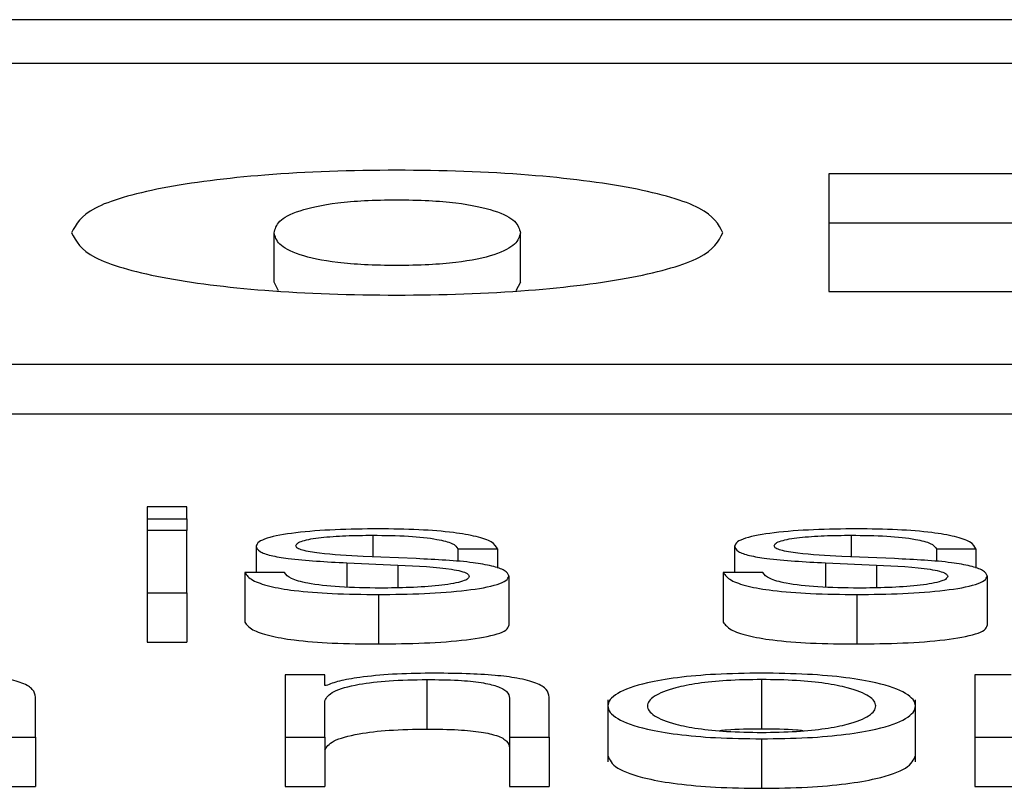
# Paper-space layout 'SHEET 2' of a CAD drawing. Units: inches. Extents: x 0 to 10.8, y 0 to 8.4.
# Drawn here: x 3.3 to 3.3, y 7.3 to 7.3 of the extents above; entities that cross this region are included whole.
import ezdxf

# ---------------------------------------------------------------- set-up
doc = ezdxf.new("R2010")
doc.units = ezdxf.units.IN
doc.header["$MEASUREMENT"] = 0

psp = doc.layouts.new('SHEET 2')

# ---------------------------------------------------------------- linework, layer by layer
at = {"color": 7, "linetype": 'Continuous', "lineweight": 25}
for p, q in [((3.50960029, 7.3383585), (3.19986577, 7.3383585)), ((3.49992108, 7.3379731), (3.20954498, 7.3379731)), ((3.27240579, 7.33700683), (3.27068186, 7.33700683)), ((3.27068186, 7.33700683), (3.27068186, 7.3359722)), ((3.27240579, 7.33657248), (3.27068186, 7.33657248)), ((3.26581345, 7.33605419), (3.26581345, 7.33648854)), ((3.26797609, 7.33605419), (3.26797609, 7.33648854)), ((3.26585209, 7.33597968), (3.26581345, 7.33605419)), ((3.26797609, 7.33605419), (3.26793635, 7.33597996)), ((3.27068186, 7.3359722), (3.272458, 7.3359722)), ((3.204014, 7.3353347), (3.50545206, 7.3353347)), ((3.204014, 7.33490035), (3.50545206, 7.33490035)), ((3.26504796, 7.33408352), (3.26470017, 7.33408352)), ((3.26470017, 7.33408352), (3.26470017, 7.33397702)), ((3.26504796, 7.33397702), (3.26504796, 7.33408352)), ((3.26470017, 7.33397702), (3.26504796, 7.33397702)), ((3.26470017, 7.33397702), (3.26470017, 7.33387459)), ((3.26504796, 7.33397702), (3.26504796, 7.33387459)), ((3.26504796, 7.33387459), (3.26470017, 7.33387459)), ((3.26470017, 7.33387459), (3.26470017, 7.33333014)), ((3.26504796, 7.33333014), (3.26504796, 7.33387459)), ((3.26565681, 7.33373746), (3.26565681, 7.33350637)), ((3.26985485, 7.33373746), (3.26985485, 7.33350637)), ((3.26706116, 7.33362879), (3.26659664, 7.33364883)), ((3.26742695, 7.3337153), (3.26777474, 7.3337153)), ((3.26742695, 7.3337153), (3.26742695, 7.33360248)), ((3.26777474, 7.3337153), (3.26777474, 7.33354624)), ((3.2712592, 7.33362879), (3.27079469, 7.33364883)), ((3.27162499, 7.3337153), (3.27197218, 7.3337153)), ((3.27162499, 7.3337153), (3.27162499, 7.33360246)), ((3.27197218, 7.3337153), (3.27197218, 7.3335462)), ((3.26645291, 7.33359186), (3.26690092, 7.33357285)), ((3.26645291, 7.33359186), (3.26645291, 7.33337898)), ((3.26690092, 7.33357285), (3.26690092, 7.33337337)), ((3.27065095, 7.33359186), (3.27109866, 7.33357285)), ((3.27065095, 7.33359186), (3.27065095, 7.33337897)), ((3.27109866, 7.33357285), (3.27109866, 7.33337336)), ((3.26555749, 7.33350637), (3.26555749, 7.33307202)), ((3.26590527, 7.33350637), (3.26555749, 7.33350637)), ((3.26787436, 7.33347774), (3.26787436, 7.3330434)), ((3.26975553, 7.33350637), (3.26975553, 7.33307202)), ((3.27010272, 7.33350637), (3.26975553, 7.33350637)), ((3.2720715, 7.33347774), (3.2720715, 7.3330434)), ((3.26470017, 7.33333014), (3.26504796, 7.33333014)), ((3.26470017, 7.33333014), (3.26470017, 7.33289579)), ((3.26504796, 7.33333014), (3.26504796, 7.33289579)), ((3.26672928, 7.33331428), (3.26672928, 7.33287993)), ((3.27092732, 7.33331428), (3.27092732, 7.33287993)), ((3.26470017, 7.33289579), (3.26504796, 7.33289579)), ((3.26591097, 7.33260818), (3.26591097, 7.33206373)), ((3.26625876, 7.33260818), (3.26591097, 7.33260818)), ((3.26625876, 7.33251434), (3.26625876, 7.33260818)), ((3.27196168, 7.33260818), (3.27196168, 7.33206373)), ((3.27228186, 7.33260818), (3.27196168, 7.33260818)), ((3.26715538, 7.33256816), (3.26715538, 7.33213381)), ((3.27009161, 7.33256816), (3.27009161, 7.33213381)), ((3.26626986, 7.33251434), (3.26625876, 7.33251434)), ((3.26372013, 7.33206373), (3.26372013, 7.33241408)), ((3.26625876, 7.33206373), (3.26625876, 7.33238139)), ((3.26787976, 7.33240355), (3.26787976, 7.33206373)), ((3.26822785, 7.33206373), (3.26822785, 7.33241408)), ((3.26874278, 7.33239016), (3.26874278, 7.33184723)), ((3.27144135, 7.33184723), (3.27144135, 7.33239016)), ((3.26337204, 7.33206373), (3.26372013, 7.33206373)), ((3.26372013, 7.33206373), (3.26372013, 7.33162938)), ((3.26591097, 7.33206373), (3.26625876, 7.33206373)), ((3.26591097, 7.33206373), (3.26591097, 7.33162938)), ((3.26625876, 7.33206373), (3.26625876, 7.33162938)), ((3.26787976, 7.33206373), (3.26787976, 7.33162938)), ((3.26787976, 7.33206373), (3.26822785, 7.33206373)), ((3.26822785, 7.33206373), (3.26822785, 7.33162938)), ((3.27009161, 7.33204787), (3.27009161, 7.33161352)), ((3.27196168, 7.33206373), (3.27196168, 7.33162938)), ((3.27196168, 7.33206373), (3.27230946, 7.33206373)), ((3.26337204, 7.33162938), (3.26372013, 7.33162938)), ((3.26591097, 7.33162938), (3.26625876, 7.33162938)), ((3.26787976, 7.33162938), (3.26822785, 7.33162938)), ((3.27196168, 7.33162938), (3.27230946, 7.33162938))]:
    psp.add_line(p, q, dxfattribs=at)
at = {"color": 8, "linetype": 'Continuous', "lineweight": 25}
for p, q in [((3.26667947, 7.33383457), (3.26667947, 7.33364525)), ((3.27087751, 7.33383457), (3.27087751, 7.33364525))]:
    psp.add_line(p, q, dxfattribs=at)
at = {"color": 7, "linetype": 'Continuous', "lineweight": 25}
for points, knots in [([(3.26975223, 7.33648854), (3.26971322, 7.33656261), (3.26963756, 7.33670624), (3.26900139, 7.33688968), (3.2680486, 7.337011), (3.2668901, 7.33705006), (3.26573236, 7.33701108), (3.26478233, 7.33688961), (3.26415067, 7.33670606), (3.2640759, 7.33656259), (3.26403731, 7.33648854)], [0, 0, 0, 0, 0.1282958, 0.24878013, 0.36967313, 0.50038111, 0.63091015, 0.75147027, 0.87173729, 1, 1, 1, 1]), ([(3.26581345, 7.33648854), (3.26582276, 7.33652231), (3.26584119, 7.33658916), (3.26600669, 7.33668343), (3.26629319, 7.33674706), (3.26661295, 7.33677354), (3.26688964, 7.33677971), (3.26716667, 7.33677352), (3.26748773, 7.33674703), (3.26777715, 7.33668356), (3.26794714, 7.33658927), (3.26796638, 7.33652233), (3.26797609, 7.33648854)], [0, 0, 0, 0, 0.1273766, 0.252137, 0.3695062, 0.4307367, 0.4993623, 0.5680749, 0.6295581, 0.7475195, 0.872583, 1, 1, 1, 1]), ([(3.26403731, 7.33648854), (3.26407579, 7.33641458), (3.2641503, 7.33627137), (3.26478264, 7.33608833), (3.26573332, 7.33596766), (3.2668901, 7.3359291), (3.26804765, 7.33596775), (3.26900108, 7.33608826), (3.26963793, 7.33627119), (3.26971332, 7.33641456), (3.26975223, 7.33648854)], [0, 0, 0, 0, 0.1282931, 0.2484101, 0.3689283, 0.4996177, 0.6304863, 0.7513385, 0.8716737, 1, 1, 1, 1]), ([(3.26797609, 7.33648854), (3.26796643, 7.33645486), (3.26794734, 7.33638822), (3.26777712, 7.33629441), (3.26748712, 7.33623157), (3.26716645, 7.33620545), (3.26688964, 7.33619935), (3.26661317, 7.33620543), (3.2662938, 7.33623155), (3.26600672, 7.33629454), (3.265841, 7.33638833), (3.26582271, 7.33645487), (3.26581345, 7.33648854)], [0, 0, 0, 0, 0.127524, 0.2522747, 0.3700721, 0.4316799, 0.500643, 0.5695187, 0.6308724, 0.7480722, 0.8725166, 1, 1, 1, 1]), ([(3.26672928, 7.33389039), (3.2666016, 7.33388887), (3.26634965, 7.33388585), (3.26599798, 7.33386013), (3.26576882, 7.33381911), (3.26566996, 7.33377508), (3.26566134, 7.33375041), (3.26565681, 7.33373746)], [0, 0, 0, 0, 0.2559765, 0.5051183, 0.7413407, 0.8642078, 1, 1, 1, 1]), ([(3.2660049, 7.33374067), (3.26600775, 7.33374888), (3.26601317, 7.33376444), (3.26607619, 7.33379202), (3.2662226, 7.3338171), (3.26644342, 7.33383202), (3.26660024, 7.33383371), (3.26667947, 7.33383457)], [0, 0, 0, 0, 0.1377424, 0.2610389, 0.4967592, 0.7457472, 1, 1, 1, 1]), ([(3.26667947, 7.33383457), (3.2667858, 7.33383313), (3.26698873, 7.33383039), (3.26724005, 7.3338038), (3.26739585, 7.3337626), (3.26741615, 7.33373173), (3.26742695, 7.3337153)], [0, 0, 0, 0, 0.2915803, 0.5564629, 0.764028, 1, 1, 1, 1]), ([(3.26777474, 7.3337153), (3.26776347, 7.3337356), (3.26774228, 7.33377381), (3.26760053, 7.33382367), (3.26737988, 7.33386171), (3.26707938, 7.33388626), (3.26684926, 7.33388898), (3.26672928, 7.33389039)], [0, 0, 0, 0, 0.2045312, 0.3849258, 0.5579919, 0.7695578, 1, 1, 1, 1]), ([(3.27092732, 7.33389039), (3.27079964, 7.33388887), (3.27054769, 7.33388585), (3.27019602, 7.33386013), (3.26996687, 7.33381911), (3.269868, 7.33377508), (3.26985938, 7.33375041), (3.26985485, 7.33373746)], [0, 0, 0, 0, 0.2559765, 0.5051183, 0.7413407, 0.8642078, 1, 1, 1, 1]), ([(3.27020204, 7.33374067), (3.2702049, 7.33374888), (3.27021033, 7.33376445), (3.27027353, 7.33379203), (3.27042023, 7.3338171), (3.27064127, 7.33383202), (3.27079823, 7.33383371), (3.27087751, 7.33383457)], [0, 0, 0, 0, 0.1376446, 0.2608922, 0.4966761, 0.7457876, 1, 1, 1, 1]), ([(3.27087751, 7.33383457), (3.27098384, 7.33383313), (3.27118678, 7.33383039), (3.27143809, 7.3338038), (3.27159389, 7.3337626), (3.27161419, 7.33373173), (3.27162499, 7.3337153)], [0, 0, 0, 0, 0.2915803, 0.5564629, 0.764028, 1, 1, 1, 1]), ([(3.27197218, 7.3337153), (3.271961, 7.3337356), (3.27193997, 7.33377381), (3.27179826, 7.33382367), (3.27157763, 7.33386171), (3.27127724, 7.33388626), (3.27104722, 7.33388898), (3.27092732, 7.33389039)], [0, 0, 0, 0, 0.2045545, 0.3849709, 0.5580755, 0.7696609, 1, 1, 1, 1]), ([(3.26565681, 7.33373746), (3.26566212, 7.33372193), (3.26567196, 7.33369318), (3.26577757, 7.33365555), (3.26602465, 7.3336148), (3.2662719, 7.33360155), (3.26645291, 7.33359186)], [0, 0, 0, 0, 0.2010017, 0.3721202, 0.5403623, 1, 1, 1, 1]), ([(3.26659664, 7.33364883), (3.26646242, 7.33365584), (3.26626271, 7.33366627), (3.26607563, 7.3336966), (3.26601326, 7.33372042), (3.26600776, 7.33373374), (3.2660049, 7.33374067)], [0, 0, 0, 0, 0.5016523, 0.7464197, 0.868207, 1, 1, 1, 1]), ([(3.26985485, 7.33373746), (3.26986015, 7.33372193), (3.26986997, 7.33369319), (3.26997544, 7.33365555), (3.2702225, 7.33361478), (3.27046984, 7.33360155), (3.27065095, 7.33359186)], [0, 0, 0, 0, 0.200978, 0.3720401, 0.5402113, 1, 1, 1, 1]), ([(3.27079469, 7.33364883), (3.27066033, 7.33365584), (3.27046042, 7.33366627), (3.27027298, 7.33369659), (3.27021043, 7.33372041), (3.27020491, 7.33373374), (3.27020204, 7.33374067)], [0, 0, 0, 0, 0.5017381, 0.7465742, 0.868312, 1, 1, 1, 1]), ([(3.26690092, 7.33357285), (3.26707136, 7.33356457), (3.26728151, 7.33355437), (3.26745907, 7.33351998), (3.26751676, 7.33349833), (3.26752299, 7.33348208), (3.26752628, 7.33347351)], [0, 0, 0, 0, 0.5776604, 0.7121996, 0.8482118, 1, 1, 1, 1]), ([(3.26787436, 7.33347774), (3.26786724, 7.3334941), (3.26785373, 7.3335251), (3.26773353, 7.33356513), (3.26748809, 7.33360839), (3.2672377, 7.33362035), (3.26706116, 7.33362879)], [0, 0, 0, 0, 0.2058204, 0.3900682, 0.5699674, 1, 1, 1, 1]), ([(3.27109866, 7.33357285), (3.27126921, 7.33356458), (3.27147945, 7.33355438), (3.2716571, 7.33351998), (3.2717148, 7.33349833), (3.27172103, 7.33348208), (3.27172432, 7.33347351)], [0, 0, 0, 0, 0.5777717, 0.7122839, 0.848258, 1, 1, 1, 1]), ([(3.2720715, 7.33347774), (3.2720644, 7.3334941), (3.27205093, 7.33352509), (3.27193098, 7.33356512), (3.27168586, 7.3336084), (3.27143563, 7.33362036), (3.2712592, 7.33362879)], [0, 0, 0, 0, 0.2059157, 0.3901801, 0.5700253, 1, 1, 1, 1]), ([(3.26555749, 7.33350637), (3.2655739, 7.33348369), (3.26560453, 7.33344138), (3.26575877, 7.33338626), (3.2660001, 7.33334437), (3.26633566, 7.33331824), (3.2665928, 7.33331565), (3.26672928, 7.33331428)], [0, 0, 0, 0, 0.2069671, 0.38609, 0.5552319, 0.7639494, 1, 1, 1, 1]), ([(3.26674608, 7.3333701), (3.26662409, 7.33337185), (3.26639304, 7.33337517), (3.26611296, 7.33340722), (3.2659442, 7.33345388), (3.26591873, 7.33348823), (3.26590527, 7.33350637)], [0, 0, 0, 0, 0.296034, 0.5606537, 0.7680062, 1, 1, 1, 1]), ([(3.26672928, 7.33331428), (3.26686483, 7.33331593), (3.26713322, 7.33331921), (3.2675081, 7.33334681), (3.26775361, 7.33339056), (3.26786016, 7.33343759), (3.26786948, 7.33346393), (3.26787436, 7.33347774)], [0, 0, 0, 0, 0.25463979, 0.50416463, 0.74122985, 0.86427341, 1, 1, 1, 1]), ([(3.26752628, 7.33347351), (3.26752262, 7.33346461), (3.26751561, 7.33344754), (3.26743577, 7.3334172), (3.26726082, 7.33339024), (3.26701026, 7.33337338), (3.26683321, 7.33337118), (3.26674608, 7.3333701)], [0, 0, 0, 0, 0.1321782, 0.2537423, 0.4957872, 0.751863, 1, 1, 1, 1]), ([(3.26975553, 7.33350637), (3.26977186, 7.33348369), (3.26980232, 7.33344138), (3.26995655, 7.33338626), (3.27019797, 7.33334437), (3.27053362, 7.33331824), (3.27079083, 7.33331565), (3.27092732, 7.33331428)], [0, 0, 0, 0, 0.2069209, 0.3860147, 0.5551691, 0.7639337, 1, 1, 1, 1]), ([(3.27094382, 7.3333701), (3.27082186, 7.33337186), (3.2705908, 7.33337518), (3.27031066, 7.33340722), (3.2701417, 7.33345388), (3.27011619, 7.33348823), (3.27010272, 7.33350637)], [0, 0, 0, 0, 0.295937, 0.5606288, 0.7680232, 1, 1, 1, 1]), ([(3.27092732, 7.33331428), (3.27106274, 7.33331593), (3.27133091, 7.33331922), (3.27170552, 7.33334682), (3.27195084, 7.33339057), (3.27205731, 7.33343759), (3.27206662, 7.33346393), (3.2720715, 7.33347774)], [0, 0, 0, 0, 0.2545206, 0.5040056, 0.741113, 0.8642072, 1, 1, 1, 1]), ([(3.27172432, 7.33347351), (3.27172066, 7.33346461), (3.27171365, 7.33344754), (3.2716338, 7.3334172), (3.27145881, 7.33339024), (3.27120815, 7.33337338), (3.27103101, 7.33337118), (3.27094382, 7.3333701)], [0, 0, 0, 0, 0.1321428, 0.253676, 0.4956793, 0.7517659, 1, 1, 1, 1]), ([(3.26555749, 7.33307202), (3.2655739, 7.33304934), (3.26560453, 7.33300704), (3.26575877, 7.33295191), (3.2660001, 7.33291002), (3.26633566, 7.33288389), (3.2665928, 7.3328813), (3.26672928, 7.33287993)], [0, 0, 0, 0, 0.2069671, 0.38609, 0.5552319, 0.7639494, 1, 1, 1, 1]), ([(3.26672928, 7.33287993), (3.26686483, 7.33288158), (3.26713322, 7.33288487), (3.2675081, 7.33291246), (3.26775361, 7.33295621), (3.26786016, 7.33300324), (3.26786948, 7.33302958), (3.26787436, 7.3330434)], [0, 0, 0, 0, 0.2546398, 0.5041646, 0.7412299, 0.8642734, 1, 1, 1, 1]), ([(3.26975553, 7.33307202), (3.26977186, 7.33304934), (3.26980232, 7.33300703), (3.26995655, 7.33295191), (3.27019797, 7.33291002), (3.27053362, 7.33288389), (3.27079083, 7.3328813), (3.27092732, 7.33287993)], [0, 0, 0, 0, 0.20692095, 0.38601471, 0.55516914, 0.7639337, 1, 1, 1, 1]), ([(3.27092732, 7.33287993), (3.27106274, 7.33288158), (3.27133091, 7.33288487), (3.27170552, 7.33291247), (3.27195084, 7.33295622), (3.27205731, 7.33300324), (3.27206662, 7.33302958), (3.2720715, 7.3330434)], [0, 0, 0, 0, 0.2545206, 0.5040056, 0.741113, 0.8642072, 1, 1, 1, 1]), ([(3.26372013, 7.33241408), (3.26371615, 7.33243662), (3.26370873, 7.33247863), (3.26362147, 7.3325369), (3.26345956, 7.33258019), (3.263239, 7.33260703), (3.26297634, 7.3326218), (3.26278182, 7.33262321), (3.26267527, 7.33262399)], [0, 0, 0, 0, 0.2020736, 0.3767149, 0.536494, 0.6673715, 0.8178142, 1, 1, 1, 1]), ([(3.26718299, 7.33262399), (3.26707136, 7.33262206), (3.26685176, 7.33261827), (3.26657998, 7.33259119), (3.26637653, 7.33255619), (3.26630518, 7.3325282), (3.26626986, 7.33251434)], [0, 0, 0, 0, 0.2921698, 0.5747611, 0.7895045, 1, 1, 1, 1]), ([(3.26822785, 7.33241408), (3.26822387, 7.33243662), (3.26821645, 7.33247863), (3.26812919, 7.3325369), (3.26796728, 7.33258019), (3.26774672, 7.33260703), (3.26748406, 7.3326218), (3.26728954, 7.33262321), (3.26718299, 7.33262399)], [0, 0, 0, 0, 0.2020736, 0.3767149, 0.536494, 0.6673715, 0.8178142, 1, 1, 1, 1]), ([(3.27009161, 7.33262399), (3.26995528, 7.33262214), (3.26969546, 7.33261862), (3.26934663, 7.3325873), (3.26902889, 7.33253241), (3.26879477, 7.33244592), (3.26871581, 7.33233589), (3.26879479, 7.33222588), (3.26902892, 7.33213942), (3.26934664, 7.33208455), (3.26969547, 7.33205324), (3.26995528, 7.33204971), (3.27009161, 7.33204787)], [0, 0, 0, 0, 0.089848, 0.1712224, 0.2497382, 0.3702407, 0.50006, 0.6298036, 0.7502715, 0.8287795, 0.9101521, 1, 1, 1, 1]), ([(3.27009161, 7.33204787), (3.27022807, 7.33204971), (3.27048809, 7.33205323), (3.27083718, 7.33208455), (3.2711551, 7.33213941), (3.27138934, 7.33222587), (3.27146831, 7.33233589), (3.27138935, 7.33244592), (3.27115513, 7.33253242), (3.2708372, 7.3325873), (3.27048809, 7.33261862), (3.27022807, 7.33262214), (3.27009161, 7.33262399)], [0, 0, 0, 0, 0.0899003, 0.1712962, 0.2498028, 0.37024, 0.49994, 0.6297157, 0.7501875, 0.8287019, 0.9100996, 1, 1, 1, 1]), ([(3.26625876, 7.33238139), (3.26627424, 7.33240945), (3.26630369, 7.33246283), (3.26652312, 7.33252572), (3.26682505, 7.33256246), (3.26704196, 7.3325662), (3.26715538, 7.33256816)], [0, 0, 0, 0, 0.2964344, 0.5639017, 0.7719447, 1, 1, 1, 1]), ([(3.26715538, 7.33256816), (3.2672486, 7.33256713), (3.2674177, 7.33256526), (3.26763741, 7.33254394), (3.26778842, 7.33250815), (3.26786911, 7.33245956), (3.26787606, 7.33242301), (3.26787976, 7.33240355)], [0, 0, 0, 0, 0.2154649, 0.3908782, 0.554962, 0.7629516, 1, 1, 1, 1]), ([(3.27009161, 7.33256816), (3.26998755, 7.33256652), (3.26978846, 7.33256339), (3.26952638, 7.33253605), (3.26929431, 7.33248986), (3.26912955, 7.33242106), (3.26907065, 7.3323359), (3.26912958, 7.33225075), (3.26929435, 7.33218199), (3.26952638, 7.33213581), (3.26978846, 7.33210846), (3.26998755, 7.33210533), (3.27009161, 7.33210369)], [0, 0, 0, 0, 0.0883163, 0.1689616, 0.2483924, 0.371541, 0.5000864, 0.6284982, 0.7516047, 0.8310341, 0.9116829, 1, 1, 1, 1]), ([(3.27009161, 7.33210369), (3.27019579, 7.33210533), (3.27039506, 7.33210846), (3.27065737, 7.3321358), (3.27088952, 7.33218198), (3.27105429, 7.33225075), (3.27111315, 7.3323359), (3.27105432, 7.33242106), (3.27088956, 7.33248987), (3.27065738, 7.33253606), (3.27039505, 7.3325634), (3.27019579, 7.33256652), (3.27009161, 7.33256816)], [0, 0, 0, 0, 0.0883884, 0.1690606, 0.2484801, 0.3715454, 0.4999137, 0.6284154, 0.7515228, 0.8309437, 0.9116124, 1, 1, 1, 1]), ([(3.26625876, 7.33194704), (3.26627424, 7.3319751), (3.26630369, 7.33202848), (3.26652312, 7.33209137), (3.26682505, 7.33212812), (3.26704196, 7.33213186), (3.26715538, 7.33213381)], [0, 0, 0, 0, 0.29643443, 0.56390166, 0.77194469, 1, 1, 1, 1]), ([(3.26715538, 7.33213381), (3.2672486, 7.33213278), (3.2674177, 7.33213092), (3.26763741, 7.3321096), (3.26778842, 7.3320738), (3.26786911, 7.33202521), (3.26787606, 7.33198866), (3.26787976, 7.3319692)], [0, 0, 0, 0, 0.2154649, 0.3908782, 0.554962, 0.7629516, 1, 1, 1, 1]), ([(3.27009161, 7.33213381), (3.26998502, 7.33213331), (3.2698556, 7.3321327), (3.26974576, 7.33212085), (3.26972639, 7.33211875)], [0, 0, 0, 0, 0.8236549, 1, 1, 1, 1]), ([(3.27045724, 7.33211875), (3.27043785, 7.33212085), (3.27032787, 7.33213271), (3.27019832, 7.33213331), (3.27009161, 7.33213381)], [0, 0, 0, 0, 0.1762701, 1, 1, 1, 1]), ([(3.26874278, 7.33190152), (3.26875823, 7.33186396), (3.26878804, 7.33179153), (3.26903, 7.33170507), (3.26934639, 7.3316502), (3.26969553, 7.33161889), (3.2699553, 7.33161537), (3.27009161, 7.33161352)], [0, 0, 0, 0, 0.2595183, 0.500483, 0.6575179, 0.8202825, 1, 1, 1, 1]), ([(3.27009161, 7.33161352), (3.27022805, 7.33161537), (3.27048802, 7.33161889), (3.27083743, 7.3316502), (3.27115402, 7.33170507), (3.27139608, 7.33179152), (3.27142589, 7.33186396), (3.27144135, 7.33190152)], [0, 0, 0, 0, 0.1798223, 0.3426335, 0.4996655, 0.7405689, 1, 1, 1, 1])]:
    psp.add_open_spline(points, degree=3, knots=knots, dxfattribs=at)

doc.saveas('drawing.dxf')
